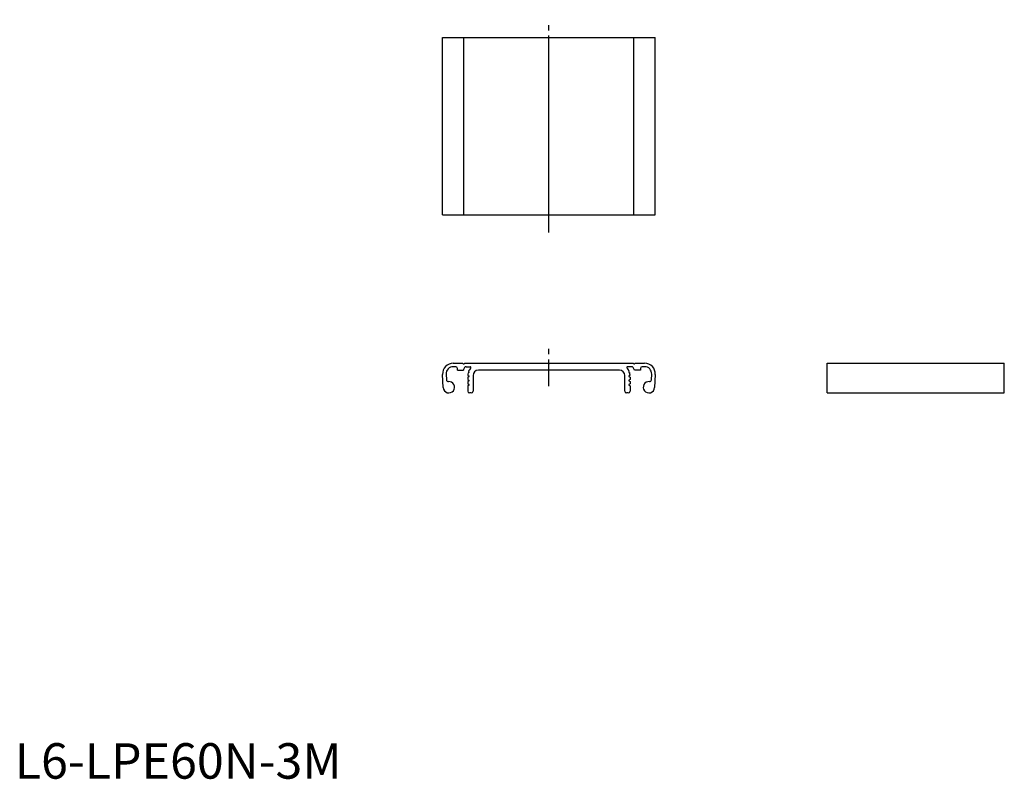
# Model space of a CAD drawing. Extents: x 1 to 279, y 0 to 214.
import ezdxf

# ---------------------------------------------------------------- set-up
doc = ezdxf.new("R2010")
doc.units = 0
doc.header["$LTSCALE"] = 6
doc.header["$MEASUREMENT"] = 0
doc.linetypes.add('CENTER', pattern=[2, 1.25, -0.25, 0.25, -0.25])
doc.layers.get('0').update_dxf_attribs({"linetype": 'CONTINUOUS'})
doc.layers.add('1', color=1, linetype='CENTER')
doc.styles.add('Standard1', font='ARIAL.TTF')

msp = doc.modelspace()

# ---------------------------------------------------------------- linework, layer by layer
for p, q in [((120.67, 159.01), (120.67, 209.01)), ((120.67, 209.01), (180.67, 209.01)), ((126.67, 159.01), (126.67, 209.01)), ((150.67, 159.01), (150.67, 209.01)), ((174.67, 159.01), (174.67, 209.01)), ((180.67, 159.01), (180.67, 209.01)), ((120.67, 159.01), (180.67, 159.01)), ((123.67, 117.17), (126.32, 117.17)), ((126.32, 117.17), (126.56, 117.01)), ((126.69, 117.01), (126.92, 117.17)), ((126.92, 117.17), (150.37, 117.17)), ((150.37, 117.17), (150.61, 117.01)), ((150.74, 117.01), (150.97, 117.17)), ((150.97, 117.17), (174.42, 117.17)), ((174.42, 117.17), (174.66, 117.01)), ((174.79, 117.01), (175.02, 117.17)), ((175.02, 117.17), (177.67, 117.17)), ((229.13, 108.77), (229.13, 117.17)), ((229.13, 117.17), (279.13, 117.17)), ((279.13, 108.77), (279.13, 117.17)), ((120.88, 110.28), (120.68, 114.01)), ((121.68, 114.06), (121.76, 112.43)), ((124.37, 116.17), (123.67, 116.17)), ((124.87, 115.17), (124.87, 115.67)), ((124.87, 115.17), (126.53, 115.17)), ((127.31, 116.17), (128.43, 116.17)), ((128.09, 114.56), (127.87, 114.43)), ((128, 114.82), (128.09, 114.76)), ((170.57, 115.17), (130.77, 115.17)), ((174.04, 116.17), (172.92, 116.17)), ((173.35, 114.82), (173.25, 114.76)), ((173.25, 114.56), (173.48, 114.43)), ((176.47, 115.17), (174.82, 115.17)), ((176.47, 115.67), (176.47, 115.17)), ((177.67, 116.17), (176.97, 116.17)), ((179.58, 112.43), (179.67, 114.06)), ((180.67, 114.01), (180.47, 110.28)), ((127.77, 113.75), (128.09, 113.56)), ((128.09, 113.36), (127.77, 113.17)), ((127.77, 113.17), (127.77, 112.55)), ((127.77, 112.55), (128.09, 112.36)), ((128.09, 112.16), (127.77, 111.97)), ((127.77, 111.97), (127.77, 111.35)), ((127.77, 111.35), (128.09, 111.16)), ((129.27, 113.67), (129.27, 109.27)), ((172.07, 109.27), (172.07, 113.67)), ((173.57, 113.75), (173.25, 113.56)), ((173.25, 113.36), (173.57, 113.17)), ((173.57, 112.55), (173.25, 112.36)), ((173.25, 112.16), (173.57, 111.97)), ((173.57, 111.35), (173.25, 111.16)), ((173.57, 113.17), (173.57, 112.55)), ((173.57, 111.97), (173.57, 111.35)), ((128.09, 110.96), (127.77, 110.77)), ((127.77, 110.77), (127.77, 109.27)), ((128.77, 108.77), (128.27, 108.77)), ((173.07, 108.77), (172.57, 108.77)), ((173.25, 110.96), (173.57, 110.77)), ((173.57, 110.77), (173.57, 109.27)), ((229.13, 108.77), (279.13, 108.77))]:
    msp.add_line(p, q)
for centre, radius, start, end in [((123.67, 114.17), 3, 90, 183.0425), ((126.62, 117.11), 0.12, 236.3099, 303.6901), ((150.67, 117.11), 0.12, 236.3099, 303.6901), ((174.72, 117.11), 0.12, 236.3099, 303.6901), ((177.67, 114.17), 3, 356.9575, 90), ((123.67, 114.17), 2, 90, 183.0425), ((124.37, 115.67), 0.5, 0, 90), ((130.77, 113.67), 4.5, 150, 160.5288), ((127.31, 115.67), 0.5, 90, 150), ((130.77, 113.67), 3, 165.3789, 178.511), ((130.77, 113.67), 3, 136.1869, 157.5226), ((128.03, 114.66), 0.12, 300, 60), ((128.43, 115.92), 0.25, 316.1869, 90), ((130.77, 113.67), 1.5, 90, 180), ((170.57, 113.67), 1.5, 0, 90), ((172.92, 115.92), 0.25, 90, 223.8131), ((170.57, 113.67), 3, 22.4774, 43.8131), ((173.31, 114.66), 0.12, 120, 240), ((170.57, 113.67), 3, 1.489, 14.6211), ((174.04, 115.67), 0.5, 30, 90), ((170.57, 113.67), 4.5, 19.4712, 30), ((176.97, 115.67), 0.5, 90, 180), ((177.67, 114.17), 2, 356.9575, 90), ((122.26, 112.46), 0.5, 183.0425, 275.7719), ((122.47, 110.37), 1.6, 322.2777, 95.7719), ((128.03, 113.46), 0.12, 300, 60), ((128.03, 112.26), 0.12, 300, 60), ((128.03, 111.06), 0.12, 300, 60), ((173.31, 113.46), 0.12, 120, 240), ((173.31, 112.26), 0.12, 120, 240), ((173.31, 111.06), 0.12, 120, 240), ((178.87, 110.37), 1.6, 84.2281, 217.7223), ((179.08, 112.46), 0.5, 264.2281, 356.9575), ((122.47, 110.37), 1.6, 183.0425, 322.2777), ((128.27, 109.27), 0.5, 180, 270), ((128.77, 109.27), 0.5, 270, 0), ((172.57, 109.27), 0.5, 180, 270), ((173.07, 109.27), 0.5, 270, 0), ((178.87, 110.37), 1.6, 217.7223, 356.9575)]:
    msp.add_arc(centre, radius, start, end)
at = {"layer": '1'}
for p, q in [((150.67, 154.01), (150.67, 214.01)), ((150.67, 110.67), (150.67, 122.17))]:
    msp.add_line(p, q, dxfattribs=at)

# ---------------------------------------------------------------- texts
at = {"color": 3, "style": 'Standard1'}
msp.add_text('L6-LPE60N-3M', height=10, dxfattribs=at).set_placement((0, 0))

doc.saveas('drawing.dxf')
